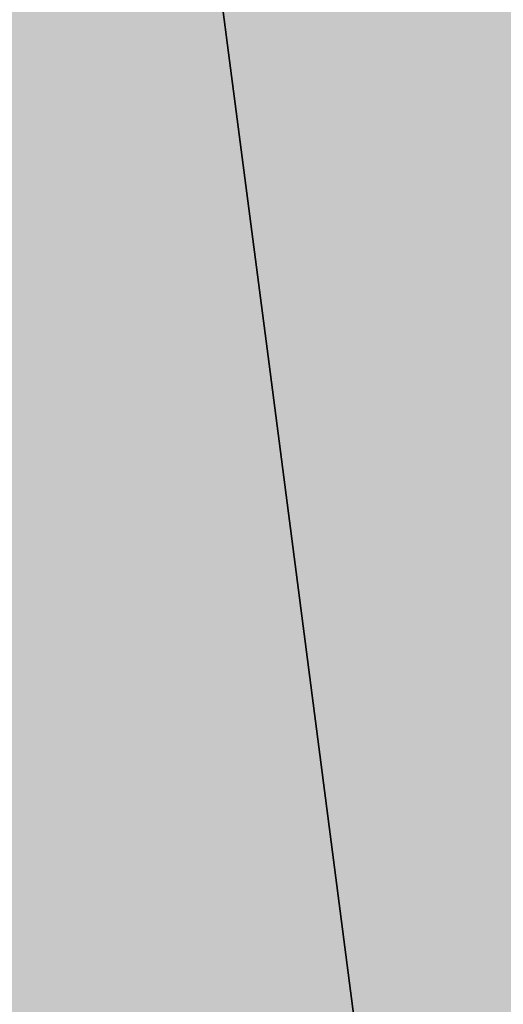
# Model space of a CAD drawing. Extents: x 1538956 to 1571595, y 5042519 to 5072519.
# Drawn here: x 1554080 to 1554085, y 5062678 to 5062687 of the extents above; entities that cross this region are included whole.
import ezdxf

# ---------------------------------------------------------------- set-up
doc = ezdxf.new("R2010")
doc.units = 0
doc.header["$LTSCALE"] = 2
doc.header["$MEASUREMENT"] = 0
doc.linetypes.add('CONTINUA', pattern=[0])
doc.linetypes.add('NASCOSTA2', pattern=[4.762499999999999, 3.175, -1.5875])
for name, color, linetype in [('base_cat_PARTICELLE', 92, 'CONTINUA'), ('base_cat_ret_foglio', 71, 'Continuous'), ('base_cat_STRADE', 92, 'CONTINUA'), ('conica', 8, 'Continuous'), ('inviluppo', 255, 'Continuous')]:
    doc.layers.add(name, color=color, linetype=linetype)

msp = doc.modelspace()

# ---------------------------------------------------------------- hatches: boundary and pattern name
at = {"layer": 'base_cat_ret_foglio'}
msp.add_hatch(color=256, dxfattribs=at).paths.add_polyline_path([(1553992.586, 5062972.337), (1553992.434, 5062972.18), (1553996.252, 5062966.747), (1553996.558, 5062966.312), (1554003.401, 5062956.573), (1554011.124, 5062945.583000001), (1554012.815, 5062945.853), (1554020.029, 5062947.006), (1554055.506, 5062952.676), (1554059.345, 5062927.638), (1554060.539, 5062919.848), (1554060.658, 5062919.071), (1554060.774, 5062918.31), (1554066.871, 5062878.266), (1554068.039, 5062869.625), (1554068.895, 5062846.508), (1554069.367, 5062826.734), (1554070.711, 5062795.891), (1554071.164, 5062779.703), (1554071.789, 5062763), (1554071.848, 5062760.956999999), (1554072.141, 5062743.973), (1554073.555, 5062701.081999999), (1554074.008, 5062697.617), (1554074.609, 5062690.641), (1554077.776, 5062667.541), (1554078.555, 5062661.863), (1554079.074, 5062658.594), (1554083.762, 5062626.176), (1554086.242, 5062605.359), (1554091.202, 5062594.012), (1554091.353, 5062593.65), (1554093.835, 5062587.725), (1554095.199, 5062584.473), (1554102.242, 5062529.433999999), (1554107.676, 5062488.586), (1554107.52, 5062488.197), (1554105.715, 5062483.703), (1554108.934, 5062471.555), (1554109.919, 5062469.501), (1554110.32, 5062466.5), (1554112.059, 5062453.859), (1554121.938, 5062370.563), (1554122.32, 5062366.977), (1554123.97, 5062351.58), (1554126.285, 5062352.795), (1554132.088, 5062355.838), (1554151.966, 5062366.266), (1554157.566, 5062369.422), (1554161.965, 5062371.895), (1554166.027, 5062374.199), (1554170.262, 5062376.59), (1554172.969, 5062378.125), (1554176.523, 5062380.172), (1554180.586, 5062382.477), (1554184.137, 5062384.523), (1554188.199, 5062386.828), (1554191.246, 5062388.449), (1554192.938, 5062389.387), (1554194.465, 5062390.242), (1554198.505, 5062392.581999999), (1554199.031, 5062392.887), (1554204.109, 5062395.785), (1554208.34, 5062398.176), (1554212.57, 5062400.648), (1554213.376, 5062401.122), (1554215.617, 5062402.441000001), (1554221.199, 5062409.672), (1554235.946, 5062417.754), (1554244.555, 5062422.473), (1554248.444, 5062424.533), (1554250.811, 5062425.817), (1554255.559, 5062428.449), (1554258.266, 5062429.984), (1554261.004, 5062431.48), (1554277.84, 5062440.933999999), (1554282.7, 5062443.662), (1554287.969, 5062446.621), (1554302.441, 5062454.305), (1554303.117, 5062454.477), (1554304.813, 5062455.328), (1554308.26, 5062457.168000001), (1554310.734, 5062458.488), (1554311.519, 5062458.9), (1554319.027, 5062462.844), (1554328.336, 5062467.879), (1554332.57, 5062470.012), (1554342.805, 5062475.477), (1554349.738, 5062479.293000001), (1554353.973, 5062481.625), (1554368.03, 5062489.218), (1554388.656, 5062500.359), (1554391.75, 5062502.031), (1554393.969, 5062503.234), (1554410.792, 5062512.296), (1554431.128, 5062523.252), (1554453.399, 5062535.249), (1554459.009, 5062538.291999999), (1554457.467, 5062540.534), (1554448.336, 5062553.808999999), (1554441.164, 5062564.918000001), (1554437.684, 5062569.703), (1554421.913, 5062592.573), (1554419.82, 5062595.609), (1554410.253, 5062610.284), (1554409.361, 5062611.652), (1554409.188, 5062611.918000001), (1554408.906, 5062612.352), (1554408.453, 5062614.773), (1554408.348, 5062617.516), (1554408.316, 5062619.398), (1554409.914, 5062622.359), (1554413.008, 5062623.906), (1554418.492, 5062627.012), (1554425.316, 5062630.789), (1554428.789, 5062631.581999999), (1554434.09, 5062632.433999999), (1554438.965, 5062633.227), (1554439.321, 5062633.303), (1554440.672, 5062633.59), (1554443.719, 5062633.895), (1554446.77, 5062634.383), (1554447.129, 5062634.441000001), (1554450.379, 5062634.609), (1554453.039, 5062634.746), (1554454.234, 5062634.857), (1554458.281, 5062635.234), (1554464.992, 5062636.058999999), (1554470.043, 5062636.668000001), (1554474.609, 5062637.063), (1554478.875, 5062637.609), (1554482.285, 5062637.973), (1554485.09, 5062638.34), (1554489.461, 5062638.242), (1554493.866, 5062638.393999999), (1554494.105, 5062638.402), (1554496.605, 5062638.402), (1554501.539, 5062638.523), (1554506.598, 5062638.887), (1554514.266, 5062639.027), (1554515.691, 5062639.125), (1554518.668, 5062639.328), (1554525.117, 5062640.109), (1554527.25, 5062640.125), (1554531.099, 5062640.515), (1554532.492, 5062640.656), (1554534.199, 5062640.719), (1554535.844, 5062641.081999999), (1554537.793, 5062641.387), (1554539.396, 5062641.569), (1554541.023, 5062641.754), (1554543.336, 5062642.117), (1554547.176, 5062643.031), (1554580.551, 5062651.203), (1554586.642, 5062652.511), (1554594.195, 5062654.531), (1554597.699, 5062655.801), (1554600.402, 5062656.676), (1554604.793, 5062658.081999999), (1554606.505, 5062658.693), (1554608.152, 5062659.281), (1554611.477, 5062660.469), (1554613.875, 5062661.328), (1554615.566, 5062661.933999999), (1554616.93, 5062662.418000001), (1554618.637, 5062663.066000001), (1554620.238, 5062663.676), (1554622.602, 5062664.637), (1554626.566, 5062666.203), (1554626.801, 5062666.307), (1554628.34, 5062666.988), (1554629.926, 5062667.692), (1554627.875, 5062671.706999999), (1554615.898, 5062704.262), (1554610.629, 5062709.672), (1554609.883, 5062710.438), (1554609.371, 5062711.113), (1554598.09, 5062731.277), (1554596.988, 5062733.313), (1554589.598, 5062746.626), (1554565.813, 5062744.676), (1554551.93, 5062744.125), (1554549.445, 5062753.324), (1554547.082, 5062762.02), (1554545.479, 5062768.168000001), (1554548.43, 5062768.473), (1554548.325, 5062768.808999999), (1554543.422, 5062784.477), (1554543.188, 5062784.852), (1554529.828, 5062825.277), (1554527.797, 5062832.953), (1554523.219, 5062847.324), (1554533.863, 5062852.023), (1554541.313, 5062855.527), (1554537.41, 5062860.098), (1554521.254, 5062869.285), (1554521.072, 5062869.39), (1554501.488, 5062880.527), (1554498.773, 5062882.047), (1554496.316, 5062883.738), (1554495.641, 5062883.988), (1554491.66, 5062884.488), (1554488.02, 5062885.156), (1554483.18, 5062885.98), (1554478.711, 5062886.906), (1554475.57, 5062887.324), (1554466.926, 5062894.004), (1554465.992, 5062894.594), (1554464.777, 5062897.168000001), (1554463.531, 5062900.273), (1554462.09, 5062903.578), (1554459.289, 5062909.258), (1554458.988, 5062909.783), (1554452.672, 5062920.777), (1554450.379, 5062924.676), (1554448.516, 5062927.727), (1554446.996, 5062930.23), (1554445.375, 5062932.637), (1554443.34, 5062935.855), (1554441.73, 5062938.566000001), (1554440.371, 5062940.941000001), (1554438.93, 5062943.313), (1554437.488, 5062945.855), (1554436.047, 5062948.227), (1554434.094, 5062951.531), (1554432, 5062955.816000001), (1554434.426, 5062956.961), (1554429.68, 5062963.398), (1554427.563, 5062962.203), (1554425.949, 5062964.746), (1554422.898, 5062970.508), (1554421.539, 5062972.539), (1554420.012, 5062974.91), (1554418.742, 5062976.945), (1554416.875, 5062979.824), (1554414.641, 5062983.297), (1554413.145, 5062985.668000001), (1554411.445, 5062988.211), (1554409.75, 5062990.922), (1554408.477, 5062993.121), (1554406.672, 5062995.371), (1554404.746, 5062997.695), (1554403.391, 5062999.727), (1554401.863, 5063001.336), (1554399.574, 5063003.961), (1554397.863, 5063005.789), (1554395.59, 5063008.531), (1554393.559, 5063010.645), (1554391.184, 5063013.355), (1554388.863, 5063015.93), (1554387.371, 5063017.535), (1554385.844, 5063019.363), (1554383.809, 5063021.734), (1554381.52, 5063024.273), (1554379.313, 5063026.645), (1554375.586, 5063029.773), (1554374.48, 5063031.805), (1554373.973, 5063034.433999999), (1554374.121, 5063037.391), (1554374.473, 5063041.906), (1554374.429, 5063042.312), (1554373.961, 5063046.656), (1554374.969, 5063053.023), (1554374.289, 5063055.313), (1554373.777, 5063056.672), (1554373.016, 5063058.703), (1554372.164, 5063060.316000001), (1554370.895, 5063062.348), (1554369.961, 5063063.871), (1554369.195, 5063065.129), (1554367.5, 5063067.683999999), (1554345.652, 5063071.012), (1554342.688, 5063071.77), (1554327.266, 5063082.414), (1554312.012, 5063094.25), (1554296.332, 5063106.933999999), (1554286.443, 5063114.554), (1554286.345, 5063114.74), (1554275.742, 5063119.602), (1554266, 5063124.496), (1554262.609, 5063126.352), (1554257.305, 5063129.422), (1554254.309, 5063131.078), (1554251.426, 5063132.683999999), (1554248.715, 5063134.203), (1554245.664, 5063135.891), (1554242.445, 5063137.831999999), (1554239.566, 5063139.438), (1554233.973, 5063142.477), (1554228.723, 5063143.902), (1554227.027, 5063144.32), (1554226.18, 5063144.402), (1554209.914, 5063152.586), (1554201.441, 5063157.145), (1554192.969, 5063161.703), (1554190.266, 5063163.156), (1554185.344, 5063165.84), (1554181.109, 5063168.117), (1554176.098, 5063170.859), (1554171.449, 5063173.348), (1554169.5, 5063174.871), (1554164.078, 5063176.551), (1554155.27, 5063179.324), (1554150.188, 5063180.84), (1554145.105, 5063182.266), (1554141.465, 5063183.613), (1554135.531, 5063186.734), (1554131.129, 5063189.27), (1554126.891, 5063191.715), (1554121.637, 5063194.754), (1554117.063, 5063197.289), (1554115.199, 5063198.387), (1554112.824, 5063199.734), (1554108.758, 5063202.27), (1554105.031, 5063204.465), (1554097.379, 5063208.831999999), (1554086.077, 5063214.819), (1554085.543, 5063215.102), (1554079.266, 5063227.473), (1554076.973, 5063230.859), (1554069.258, 5063241.699), (1554061.293, 5063246.004), (1554051.036, 5063247.643), (1554079.977, 5063194.203), (1554071.086, 5063166.379), (1554069.276, 5063160.714), (1554063.685, 5063143.219), (1554061.785, 5063137.273), (1554059.596, 5063130.424), (1554054.333, 5063113.952), (1554046.931, 5063090.788), (1554040.184, 5063069.674), (1554035.161, 5063053.955), (1554032.534, 5063045.736), (1554030.037, 5063037.924), (1554020.106, 5063006.85), (1554017.184, 5062997.706999999), (1554004.328, 5062984.52)])

# ---------------------------------------------------------------- linework, layer by layer
at = {"layer": 'base_cat_PARTICELLE'}
msp.add_lwpolyline([(1554080.539, 5062699.324), (1554081.188, 5062694.324), (1554081.828, 5062689.414), (1554082.078, 5062687.469), (1554082.199, 5062686.539), (1554082.574, 5062683.66), (1554083.598, 5062675.77), (1554084.086, 5062672.016), (1554084.113, 5062671.797), (1554084.82, 5062671.442), (1554085.527, 5062671.086), (1554085.949, 5062670.746), (1554086.289, 5062670.746), (1554090.184, 5062671.691000001), (1554092.961, 5062673.371), (1554097.352, 5062676.027), (1554099.891, 5062677.563), (1554101.188, 5062678.344), (1554099.488, 5062685.492), (1554098.445, 5062689.895), (1554098.074, 5062691.461), (1554097.992, 5062691.801), (1554094.859, 5062705.016)], dxfattribs=at)
at = {"layer": 'base_cat_STRADE'}
msp.add_lwpolyline([(1554120.546, 5062690.051), (1554118.422, 5062688.766), (1554110.297, 5062683.852), (1554108.152, 5062682.558999999), (1554103.922, 5062680), (1554101.188, 5062678.344), (1554099.891, 5062677.563), (1554097.352, 5062676.027), (1554092.961, 5062673.371), (1554090.184, 5062671.691000001), (1554086.289, 5062670.746), (1554085.949, 5062670.746), (1554085.527, 5062671.086), (1554084.82, 5062671.442), (1554084.113, 5062671.797), (1554084.086, 5062672.016), (1554083.598, 5062675.77), (1554082.574, 5062683.66), (1554082.199, 5062686.539), (1554082.078, 5062687.469), (1554081.828, 5062689.414), (1554081.188, 5062694.324), (1554080.539, 5062699.324)], dxfattribs=at)
at = {"layer": 'conica', "linetype": 'NASCOSTA2', "flags": 128}
for points in [[(1548390.416432655, 5059739.308922655, -0.3834430039722295), (1555097.114549982, 5063249.414582238), (1557939.569737138, 5062523.212485026, -0.3632677861180557), (1562184.158086688, 5056624.829332687)], [(1548429.392714176, 5059729.35110256, -0.3832255046473875), (1555087.213219289, 5063210.659406448), (1557929.668406066, 5062484.457309333, -0.3632111341787918), (1562144.347060289, 5056628.873769471)], [(1548663.320065487, 5059669.586384409, -0.381852918224224), (1555027.805235159, 5062978.128351701), (1557870.260419632, 5062251.926255175, -0.3818529410618821), (1561867.832806727, 5056296.043368258)], [(1561531.792668587, 5055143.352029879, -0.381612232429294), (1555216.208726809, 5051863.601384849), (1552373.753545513, 5052589.803480566, -1.000000109012978), (1555017.903900267, 5062939.373176984), (1557860.35908856, 5062213.171079482, -0.3813679188054664), (1561829.455482169, 5056310.521034585, -0.3813679188054664)], [(1561453.777961088, 5055163.28354699, -0.3811197228257345), (1555236.01144735, 5051941.111721318), (1552393.556207658, 5052667.313831952, -1.000000596205652), (1554998.101271504, 5062861.862817075), (1557840.556426415, 5062135.660728095, -0.3811197317841981), (1561750.817893256, 5056325.93881778, -0.3811197317841981)], [(1561414.767181322, 5055173.250180838, -0.3808679709014433), (1555245.912763823, 5051979.86690074), (1552403.45753873, 5052706.069007645, -1.000000613602757), (1554988.199917027, 5062823.10764736), (1557830.655095343, 5062096.905552402, -0.3808679791007613), (1561711.80711349, 5056335.905451628, -0.3808679791007613)], [(1561375.751369233, 5055183.218100364, -0.3806122898205794), (1555255.814079199, 5052018.622080442), (1552413.358869803, 5052744.824183338, -1.000000612250141), (1554978.298562696, 5062784.352477609), (1557820.753764271, 5062058.150376709, -0.3806122971867898), (1561672.791301401, 5056345.873371155, -0.3806122971867898)], [(1561336.733573202, 5055193.186526756, -0.3803527676941194), (1555265.71540977, 5052057.377256262), (1552423.260200875, 5052783.579359031, -1.000000517226387), (1554968.397212126, 5062745.597306897), (1557810.852433199, 5062019.395201016, -0.380352775087634), (1561633.77350537, 5056355.841797546, -0.380352775087634)], [(1561297.70986775, 5055203.156462912, -0.3800890934217618), (1555275.6167423, 5052096.132431583), (1552433.161531947, 5052822.334534724, -1.000000565037526), (1554958.495859791, 5062706.842136635), (1557800.951102126, 5061980.640025323, -0.3800891009562798), (1561594.749799918, 5056365.811733702)]]:
    msp.add_lwpolyline(points, format="xyb", dxfattribs=at)
at = {"layer": 'conica', "color": 255, "linetype": 'NASCOSTA2', "flags": 128}
msp.add_lwpolyline([(1561492.78872906, 5055153.316916155, -0.3813679130615112), (1555226.110059811, 5051902.356560049), (1552383.654876585, 5052628.558656259, -1.000000345992119), (1555008.002556242, 5062900.6180046), (1557850.457757488, 5062174.415903789, -0.3813679188054221), (1561789.828661227, 5056315.972186945)], format="xyb", dxfattribs=at)
at = {"layer": 'conica', "linetype": 'NASCOSTA2', "flags": 128}
for points in [[(1554948.594509876, 5062668.086965755), (1557791.049771054, 5061941.88484963, -1.000000000000028), (1555285.51807286, 5052134.887607407), (1552443.062863019, 5052861.089710417, -1.000000504646082)], [(1554938.693160764, 5062629.33179467), (1557781.148439982, 5061903.129673937, -0.999999914044272), (1555295.419400099, 5052173.642784079), (1552452.964194092, 5052899.84488611, -1.00000048593517)], [(1554928.791811848, 5062590.576623536), (1557771.24710891, 5061864.374498244, -0.9999996398194045), (1555305.320716766, 5052212.397963454), (1552462.865525164, 5052938.600061803, -1.000000482891267)], [(1554918.890465987, 5062551.82145162), (1557761.345777838, 5061825.619322551, -0.9999999999999911), (1555315.222047389, 5052251.153139261), (1552472.766856236, 5052977.355237496, -1.00000040576634)]]:
    msp.add_lwpolyline(points, format="xyb", close=True, dxfattribs=at)
at = {"layer": 'conica', "linetype": 'NASCOSTA2'}
for centre, radius, start, end in [((1553695.827060644, 5057764.588753451), 5980.999999992217, 75.66839011623199, 159.9109441454177), ((1553695.827060645, 5057764.588753451), 5940.999999992306, 75.66839011623577, 159.8720475331919), ((1553695.827060645, 5057764.588753452), 5900.99999999207, 75.66839011623513, 159.8326208631033), ((1553695.827060645, 5057764.588753452), 5860.99999999194, 75.6683901162345, 159.7926532065405), ((1553695.827060645, 5057764.588753452), 5820.999999992029, 75.66839011623838, 159.7521333318171), ((1553695.827060645, 5057764.588753453), 5780.999999991794, 75.66839011623775, 159.7110496936357), ((1553695.827060645, 5057764.588753453), 5740.999999991882, 75.66839011624164, 159.669390421954), ((1553695.828723839, 5057764.588328533), 5580.999999989829, 75.66840847488434, 159.4967475762434), ((1553695.828724029, 5057764.588328484), 5540.999999990245, 75.66840847690622, 159.4520198875869), ((1553695.828724221, 5057764.588328435), 5500.999999989932, 75.66840847895291, 159.4066378455473), ((1553695.828724413, 5057764.588328386), 5460.999999989792, 75.66840848102007, 159.3605869551764), ((1553695.828724606, 5057764.588328336), 5420.999999989825, 75.66840848311058, 159.3138522893385)]:
    msp.add_arc(centre, radius, start, end, dxfattribs=at)
at = {"layer": 'conica', "color": 255, "linetype": 'NASCOSTA2'}
msp.add_arc((1553695.827060645, 5057764.588753452), 5700.999999992076, 75.66839011624337, 159.6271433105181, dxfattribs=at)
at = {"layer": 'inviluppo'}
msp.add_lwpolyline([(1548060.211802062, 5059823.67095458, -0.3851703881977899), (1555181.028437089, 5063577.864669096), (1558023.483517978, 5062851.662599035, -0.3637176283430908), (1562521.54767794, 5056590.553630776)], format="xyb", dxfattribs=at).dxf.unprotected_set("ltscale", 0)

doc.saveas('drawing.dxf')
